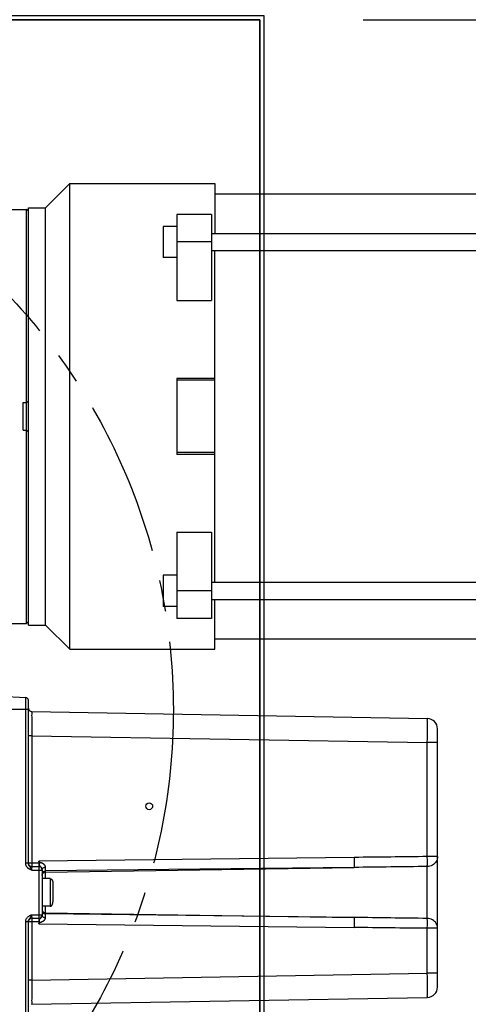
# Model space of a CAD drawing. Extents: x 0 to 9758, y 0 to 6800.
# Drawn here: x 6431 to 6561, y 2674 to 2960 of the extents above; entities that cross this region are included whole.
import ezdxf

# ---------------------------------------------------------------- set-up
doc = ezdxf.new("R2010")
doc.units = 0
doc.header["$LTSCALE"] = 12
doc.header["$MEASUREMENT"] = 0
doc.linetypes.add('CENTER', pattern=[2, 1.25, -0.25, 0.25, -0.25])
doc.layers.get('Defpoints').update_dxf_attribs({"linetype": 'CONTINUOUS'})
for name, color, linetype in [('CENTRE', 1, 'CENTER'), ('DETAIL', 2, 'CONTINUOUS'), ('DIMENSIONS', 7, 'CONTINUOUS')]:
    doc.layers.add(name, color=color, linetype=linetype)
doc.styles.add('ROMANS', font='romans.shx')
doc.dimstyles.new('A3-1TO15', dxfattribs={"dimscale": 15, "dimtxt": 2.5, "dimasz": 3, "dimexe": 2, "dimexo": 2, "dimgap": 1, "dimtad": 1, "dimdsep": 46, "dimtxsty": 'ROMANS', "dimcen": 0, "dimadec": 0, "dimazin": 0, "dimtfac": 1, "dimtdec": 1, "dimtofl": 0, "dimtmove": 0, "dimatfit": 3, "dimfxl": 1, "dimtolj": 1, "dimarcsym": 0})

# ---------------------------------------------------------------- blocks, each defined once
blk = doc.blocks.new('*D29')
at = {"layer": 'Defpoints', "color": 0, "ltscale": 8}
for p in [(6500.29, 3218.47), (6100.29, 3054.76), (6500.29, 2959.8)]:
    blk.add_point(p, dxfattribs=at)
at = {"layer": 'DIMENSIONS', "color": 0, "lineweight": -2, "ltscale": 8}
for p, q in [((6100.29, 3084.76), (6100.29, 3248.47)), ((6500.29, 2989.8), (6500.29, 3248.47)), ((6145.29, 3218.47), (6455.29, 3218.47))]:
    blk.add_line(p, q, dxfattribs=at)
at = {"layer": 'DIMENSIONS', "color": 0, "ltscale": 8}
for points in [[(6145.29, 3225.97), (6145.29, 3210.97), (6100.29, 3218.47)], [(6455.29, 3225.97), (6455.29, 3210.97), (6500.29, 3218.47)]]:
    blk.add_solid(points, dxfattribs=at)
at = {"layer": 'DIMENSIONS', "color": 0, "ltscale": 8, "insert": (6292.04, 3252.22), "char_height": 37.5, "attachment_point": 5, "style": 'ROMANS'}
blk.add_mtext('\\A1;400', dxfattribs=at)
blk = doc.blocks.new('*D31')
at = {"layer": 'Defpoints', "color": 0, "ltscale": 8}
for p in [(6500.29, 2959.8), (6500.29, 2559.8), (6897.22, 2559.8)]:
    blk.add_point(p, dxfattribs=at)
at = {"layer": 'DIMENSIONS', "color": 0, "lineweight": -2, "ltscale": 8}
for p, q in [((6530.29, 2959.8), (6927.22, 2959.8)), ((6897.22, 2914.8), (6897.22, 2604.8)), ((6530.29, 2559.8), (6927.22, 2559.8))]:
    blk.add_line(p, q, dxfattribs=at)
at = {"layer": 'DIMENSIONS', "color": 0, "ltscale": 8}
for points in [[(6889.72, 2914.8), (6904.72, 2914.8), (6897.22, 2959.8)], [(6889.72, 2604.8), (6904.72, 2604.8), (6897.22, 2559.8)]]:
    blk.add_solid(points, dxfattribs=at)
at = {"layer": 'DIMENSIONS', "color": 0, "ltscale": 8, "insert": (6863.47, 2753.22), "char_height": 37.5, "attachment_point": 5, "rotation": 90, "style": 'ROMANS'}
blk.add_mtext('\\A1;400', dxfattribs=at)
blk = doc.blocks.new('*D25')
at = {"layer": 'Defpoints', "color": 0, "ltscale": 8}
for p in [(6101.49, 3009.8), (6897.22, 3009.8), (6500.29, 2959.8)]:
    blk.add_point(p, dxfattribs=at)
at = {"layer": 'DIMENSIONS', "color": 0, "lineweight": -2, "ltscale": 8}
for p, q in [((6897.22, 3054.8), (6897.22, 3190.52)), ((6131.49, 3009.8), (6927.22, 3009.8)), ((6530.29, 2959.8), (6927.22, 2959.8)), ((6897.22, 2914.8), (6897.22, 2869.8))]:
    blk.add_line(p, q, dxfattribs=at)
at = {"layer": 'DIMENSIONS', "color": 0, "ltscale": 8}
for points in [[(6889.72, 3054.8), (6904.72, 3054.8), (6897.22, 3009.8)], [(6889.72, 2914.8), (6904.72, 2914.8), (6897.22, 2959.8)]]:
    blk.add_solid(points, dxfattribs=at)
at = {"layer": 'DIMENSIONS', "color": 0, "ltscale": 8, "insert": (6863.47, 3145.16), "char_height": 37.5, "attachment_point": 5, "rotation": 90, "style": 'ROMANS'}
blk.add_mtext('\\A1;50', dxfattribs=at)
blk = doc.blocks.new('*D22')
at = {"layer": 'Defpoints', "color": 0, "ltscale": 8}
for p in [(6825.29, 3294.36), (6100.29, 3045.46), (6825.29, 2788.82)]:
    blk.add_point(p, dxfattribs=at)
at = {"layer": 'DIMENSIONS', "color": 0, "lineweight": -2, "ltscale": 8}
for p, q in [((6100.29, 3075.46), (6100.29, 3324.36)), ((6825.29, 2818.82), (6825.29, 3324.36)), ((6145.29, 3294.36), (6780.29, 3294.36))]:
    blk.add_line(p, q, dxfattribs=at)
at = {"layer": 'DIMENSIONS', "color": 0, "ltscale": 8}
for points in [[(6145.29, 3301.86), (6145.29, 3286.86), (6100.29, 3294.36)], [(6780.29, 3301.86), (6780.29, 3286.86), (6825.29, 3294.36)]]:
    blk.add_solid(points, dxfattribs=at)
at = {"layer": 'DIMENSIONS', "color": 0, "ltscale": 8, "insert": (6462.79, 3328.11), "char_height": 37.5, "attachment_point": 5, "style": 'ROMANS'}
blk.add_mtext('\\A1;725', dxfattribs=at)

msp = doc.modelspace()

# ---------------------------------------------------------------- linework, layer by layer
at = {"layer": 'CENTRE', "ltscale": 3}
msp.add_circle((6300.286, 2759.801), 175, dxfattribs=at)
at = {"layer": 'DETAIL'}
for p, q in [((6500.286, 2959.801), (6100.286, 2959.801)), ((6500.286, 2559.801), (6500.286, 2959.801))]:
    msp.add_line(p, q, dxfattribs=at)
at = {"layer": 'DETAIL', "ltscale": 8}
for p, q in [((6438.286, 2905.301), (6445.286, 2912.301)), ((6445.286, 2777.301), (6445.286, 2912.301)), ((6445.286, 2912.301), (6487.286, 2912.301)), ((6487.286, 2912.301), (6487.286, 2897.859)), ((6487.286, 2909.301), (6622.286, 2909.301)), ((6425.286, 2904.801), (6432.786, 2904.801)), ((6433.286, 2904.301), (6432.786, 2904.801)), ((6432.786, 2784.801), (6432.786, 2904.801)), ((6433.286, 2905.301), (6438.286, 2905.301)), ((6433.286, 2784.302), (6433.286, 2905.3)), ((6438.286, 2784.301), (6438.286, 2905.301)), ((6476.286, 2903.359), (6476.286, 2878.375)), ((6486.286, 2903.359), (6476.286, 2903.359)), ((6486.286, 2903.359), (6486.286, 2878.375)), ((6472.286, 2899.859), (6472.286, 2890.859)), ((6476.286, 2899.859), (6472.286, 2899.859)), ((6486.286, 2897.859), (6623.286, 2897.859)), ((6486.286, 2895.359), (6476.286, 2895.359)), ((6486.286, 2892.859), (6623.286, 2892.859)), ((6487.286, 2796.743), (6487.286, 2892.859)), ((6476.286, 2890.859), (6472.286, 2890.859)), ((6476.286, 2878.375), (6486.286, 2878.375)), ((6476.286, 2855.801), (6476.286, 2833.801)), ((6487.286, 2855.801), (6476.286, 2855.801)), ((6487.286, 2855.301), (6476.286, 2855.301)), ((6431.786, 2840.801), (6431.786, 2848.801)), ((6431.786, 2848.801), (6432.786, 2848.801)), ((6432.786, 2848.801), (6433.286, 2849.301)), ((6431.786, 2840.801), (6432.786, 2840.801)), ((6432.786, 2840.801), (6433.286, 2840.301)), ((6487.286, 2834.301), (6476.286, 2834.301)), ((6487.286, 2833.801), (6476.286, 2833.801)), ((6476.286, 2811.227), (6476.286, 2786.243)), ((6476.286, 2811.227), (6486.286, 2811.227)), ((6486.286, 2811.227), (6486.286, 2786.243)), ((6472.286, 2798.743), (6472.286, 2789.743)), ((6476.286, 2798.743), (6472.286, 2798.743)), ((6486.286, 2796.743), (6623.286, 2796.743)), ((6486.286, 2794.243), (6476.286, 2794.243)), ((6486.286, 2791.743), (6623.286, 2791.743)), ((6487.286, 2777.301), (6487.286, 2791.743)), ((6476.286, 2789.743), (6472.286, 2789.743)), ((6486.286, 2786.243), (6476.286, 2786.243)), ((6425.286, 2784.801), (6432.786, 2784.801)), ((6433.286, 2785.301), (6432.786, 2784.801)), ((6433.286, 2784.301), (6438.286, 2784.301)), ((6438.286, 2784.301), (6445.286, 2777.301)), ((6487.286, 2780.301), (6622.286, 2780.301)), ((6445.286, 2777.301), (6487.286, 2777.301)), ((6425.033, 2763.71), (6432.528, 2763.317)), ((6432.528, 2715.279), (6432.528, 2763.317)), ((6433.286, 2715.279), (6433.286, 2762.518)), ((6433.286, 2759.801), (6423.286, 2759.801)), ((6434.269, 2759.224), (6548.838, 2757.225)), ((6434.269, 2752.226), (6433.286, 2752.226)), ((6434.269, 2752.226), (6548.838, 2750.225)), ((6434.269, 2752.226), (6434.269, 2715.301)), ((6551.786, 2679.377), (6551.786, 2754.225)), ((6551.786, 2750.226), (6548.838, 2750.226)), ((6548.838, 2717.198), (6548.838, 2750.225)), ((6433.286, 2715.279), (6432.528, 2715.279)), ((6434.269, 2715.301), (6433.286, 2715.301)), ((6436.304, 2715.301), (6434.269, 2715.301)), ((6527.638, 2716.956), (6436.304, 2715.898)), ((6436.304, 2715.898), (6436.304, 2715.301)), ((6436.515, 2715.301), (6436.304, 2715.301)), ((6551.786, 2717.198), (6548.838, 2717.198)), ((6434.234, 2713.301), (6436.338, 2713.301)), ((6434.286, 2714.301), (6436.286, 2714.301)), ((6436.338, 2713.301), (6437.286, 2713.301)), ((6436.338, 2713.301), (6436.338, 2700.301)), ((6437.286, 2713.493), (6437.286, 2700.109)), ((6527.632, 2714.059), (6438.27, 2713.023)), ((6438.27, 2712.703), (6527.632, 2714.059)), ((6438.27, 2710.801), (6438.27, 2713.023)), ((6548.833, 2699.28), (6548.833, 2714.322)), ((6439.586, 2710.801), (6437.286, 2710.801)), ((6439.586, 2710.801), (6439.62, 2710.8)), ((6439.586, 2710.801), (6439.586, 2702.801)), ((6439.62, 2710.8), (6439.654, 2710.797)), ((6439.654, 2710.797), (6439.688, 2710.791)), ((6439.688, 2710.791), (6439.721, 2710.783)), ((6439.721, 2710.783), (6439.755, 2710.772)), ((6439.755, 2710.772), (6439.788, 2710.76)), ((6439.788, 2710.76), (6439.82, 2710.745)), ((6439.82, 2710.745), (6439.853, 2710.728)), ((6439.853, 2710.728), (6439.884, 2710.709)), ((6439.884, 2710.709), (6439.916, 2710.688)), ((6439.916, 2710.688), (6439.946, 2710.664)), ((6439.946, 2710.664), (6439.976, 2710.639)), ((6439.976, 2710.639), (6440.006, 2710.611)), ((6440.006, 2710.611), (6440.034, 2710.582)), ((6440.034, 2710.582), (6440.062, 2710.55)), ((6440.062, 2710.55), (6440.089, 2710.517)), ((6440.089, 2710.517), (6440.115, 2710.482)), ((6440.115, 2710.482), (6440.14, 2710.445)), ((6440.14, 2710.445), (6440.164, 2710.407)), ((6440.164, 2710.407), (6440.187, 2710.367)), ((6440.187, 2710.367), (6440.208, 2710.325)), ((6440.208, 2710.325), (6440.229, 2710.282)), ((6440.229, 2710.282), (6440.249, 2710.238)), ((6440.249, 2710.238), (6440.267, 2710.192)), ((6440.267, 2710.192), (6440.284, 2710.145)), ((6440.284, 2710.145), (6440.3, 2710.097)), ((6440.3, 2710.097), (6440.315, 2710.048)), ((6440.315, 2710.048), (6440.328, 2709.998)), ((6440.328, 2709.998), (6440.34, 2709.948)), ((6440.34, 2709.948), (6440.351, 2709.896)), ((6440.351, 2709.896), (6440.36, 2709.844)), ((6440.36, 2709.844), (6440.368, 2709.791)), ((6440.368, 2709.791), (6440.375, 2709.738)), ((6440.375, 2709.738), (6440.38, 2709.684)), ((6440.38, 2709.684), (6440.383, 2709.63)), ((6440.383, 2709.63), (6440.385, 2709.576)), ((6440.385, 2709.576), (6440.386, 2709.521)), ((6440.386, 2709.521), (6440.386, 2704.081)), ((6439.946, 2702.938), (6439.976, 2702.964)), ((6439.976, 2702.964), (6440.006, 2702.991)), ((6440.006, 2702.991), (6440.034, 2703.021)), ((6440.034, 2703.021), (6440.062, 2703.052)), ((6440.062, 2703.052), (6440.089, 2703.085)), ((6440.089, 2703.085), (6440.115, 2703.12)), ((6440.115, 2703.12), (6440.14, 2703.157)), ((6440.14, 2703.157), (6440.164, 2703.196)), ((6440.164, 2703.196), (6440.187, 2703.236)), ((6440.187, 2703.236), (6440.208, 2703.277)), ((6440.208, 2703.277), (6440.229, 2703.32)), ((6440.229, 2703.32), (6440.249, 2703.364)), ((6440.249, 2703.364), (6440.267, 2703.41)), ((6440.267, 2703.41), (6440.284, 2703.457)), ((6440.284, 2703.457), (6440.3, 2703.505)), ((6440.3, 2703.505), (6440.315, 2703.554)), ((6440.315, 2703.554), (6440.328, 2703.604)), ((6440.328, 2703.604), (6440.34, 2703.655)), ((6440.34, 2703.655), (6440.351, 2703.706)), ((6440.351, 2703.706), (6440.36, 2703.759)), ((6440.36, 2703.759), (6440.368, 2703.812)), ((6440.368, 2703.812), (6440.375, 2703.865)), ((6440.375, 2703.865), (6440.38, 2703.919)), ((6440.38, 2703.919), (6440.383, 2703.973)), ((6440.383, 2703.973), (6440.385, 2704.027)), ((6440.385, 2704.027), (6440.386, 2704.081)), ((6434.234, 2700.301), (6437.286, 2700.301)), ((6439.586, 2702.801), (6437.286, 2702.801)), ((6438.27, 2700.579), (6438.27, 2702.801)), ((6438.27, 2700.9), (6527.632, 2699.544)), ((6527.632, 2699.544), (6438.27, 2700.579)), ((6439.586, 2702.801), (6439.62, 2702.802)), ((6439.62, 2702.802), (6439.654, 2702.806)), ((6439.654, 2702.806), (6439.688, 2702.812)), ((6439.688, 2702.812), (6439.721, 2702.82)), ((6439.721, 2702.82), (6439.755, 2702.83)), ((6439.755, 2702.83), (6439.788, 2702.842)), ((6439.788, 2702.842), (6439.82, 2702.857)), ((6439.82, 2702.857), (6439.853, 2702.874)), ((6439.853, 2702.874), (6439.884, 2702.893)), ((6439.884, 2702.893), (6439.916, 2702.915)), ((6439.916, 2702.915), (6439.946, 2702.938)), ((6433.286, 2698.323), (6432.528, 2698.323)), ((6432.528, 2670.286), (6432.528, 2698.323)), ((6433.286, 2671.084), (6433.286, 2698.323)), ((6436.515, 2698.301), (6433.286, 2698.301)), ((6434.269, 2698.301), (6434.269, 2681.378)), ((6434.286, 2699.301), (6436.286, 2699.301)), ((6436.304, 2698.301), (6436.304, 2697.704)), ((6436.304, 2697.704), (6527.638, 2696.646)), ((6548.838, 2683.377), (6548.838, 2696.405)), ((6551.786, 2696.405), (6548.838, 2696.405)), ((6434.269, 2681.378), (6548.838, 2683.377)), ((6551.786, 2683.377), (6548.838, 2683.377)), ((6434.269, 2681.377), (6433.286, 2681.377)), ((6434.269, 2674.378), (6548.838, 2676.378))]:
    msp.add_line(p, q, dxfattribs=at)
at = {"layer": 'DETAIL'}
msp.add_lwpolyline([(6101.486, 2961.001), (6501.486, 2961.001), (6501.486, 2558.601), (6212.686, 2558.601)], dxfattribs=at)
msp.add_lwpolyline([(6100.286, 2959.801), (6500.286, 2959.801), (6500.286, 2559.801), (6100.286, 2559.801)], close=True, dxfattribs=at)
at = {"layer": 'DETAIL', "ltscale": 8}
msp.add_circle((6468.286, 2731.801), 1, dxfattribs=at)
for centre, radius, start, end in [((6432.486, 2762.518), 0.8, 0, 87), ((6434.286, 2760.224), 1, 179.99655, 268.99994), ((6548.786, 2754.225), 3, 0, 89), ((6434.286, 2715.301), 1, 179.9993, 270), ((6436.286, 2713.301), 1, 0, 90), ((6436.286, 2700.301), 1, 270, 0.00072), ((6434.286, 2698.301), 1, 90, 180), ((6548.786, 2679.377), 3, 270.99999, 359.99938)]:
    msp.add_arc(centre, radius, start, end, dxfattribs=at)
for points, start_tangent, end_tangent in [([(6434.269, 2759.224), (6434.265, 2759.049), (6434.263, 2758.531), (6434.262, 2757.698), (6434.262, 2756.59), (6434.263, 2755.263), (6434.265, 2753.782), (6434.269, 2752.226)], (-0.9999851, -0.0054514), (0.0024891, -0.9999969)), ([(6548.838, 2750.225), (6548.849, 2751.782), (6548.856, 2753.262), (6548.86, 2754.589), (6548.86, 2755.698), (6548.856, 2756.532), (6548.849, 2757.049), (6548.838, 2757.225)], (0.0074833, 0.999972), (-0.9995086, 0.0313472)), ([(6434.234, 2713.301), (6434.159, 2713.326), (6434.08, 2713.354), (6433.995, 2713.385), (6433.902, 2713.422), (6433.798, 2713.466), (6433.682, 2713.521), (6433.552, 2713.591), (6433.412, 2713.678), (6433.262, 2713.788), (6433.104, 2713.928), (6432.945, 2714.104), (6432.793, 2714.323), (6432.661, 2714.59), (6432.566, 2714.909), (6432.528, 2715.279)], (-0.9498114, 0.3128232), (-0.0000414, 1)), ([(6433.855, 2714.149), (6433.777, 2714.255), (6433.694, 2714.36), (6433.606, 2714.469), (6433.518, 2714.589), (6433.434, 2714.726), (6433.36, 2714.885), (6433.307, 2715.069), (6433.286, 2715.279)], (-0.5689701, 0.8223582), (-0.0000185, 1)), ([(6434.269, 2715.301), (6434.269, 2714.992), (6434.272, 2714.713), (6434.276, 2714.492), (6434.281, 2714.35), (6434.286, 2714.301)], (0, -1), (1, -0.0000005)), ([(6436.304, 2715.301), (6436.303, 2715.042), (6436.301, 2714.801), (6436.298, 2714.594), (6436.295, 2714.435), (6436.291, 2714.335), (6436.286, 2714.301)], (0.0000149, -1), (-0.9999971, 0.0024115)), ([(6436.515, 2715.301), (6436.409, 2715.601), (6436.304, 2715.898)], (-0.3319614, 0.943293), (-0.3356755, 0.9419777)), ([(6436.725, 2715.451), (6436.514, 2715.676), (6436.304, 2715.898)], (-0.6841569, 0.7293349), (-0.6884183, 0.7253139)), ([(6436.515, 2715.301), (6436.584, 2715.352), (6436.655, 2715.402), (6436.725, 2715.451)], (0.8029818, 0.5960036), (0.8234421, 0.5674003)), ([(6437.234, 2713.739), (6437.181, 2713.846), (6437.119, 2713.94), (6437.053, 2714.021), (6436.986, 2714.092), (6436.919, 2714.153), (6436.854, 2714.208), (6436.794, 2714.259), (6436.739, 2714.309), (6436.69, 2714.361), (6436.648, 2714.421), (6436.615, 2714.49), (6436.588, 2714.567), (6436.567, 2714.656), (6436.551, 2714.755), (6436.536, 2714.866), (6436.529, 2714.992), (6436.518, 2715.135), (6436.515, 2715.301)], (-0.3792783, 0.9252827), (-0.0195018, 0.9998098)), ([(6438.265, 2714.1), (6438.236, 2714.313), (6438.161, 2714.506), (6438.056, 2714.677), (6437.932, 2714.824), (6437.8, 2714.948), (6437.665, 2715.052), (6437.531, 2715.137), (6437.403, 2715.207), (6437.283, 2715.263), (6437.173, 2715.307), (6437.075, 2715.342), (6436.992, 2715.368), (6436.925, 2715.388), (6436.87, 2715.403), (6436.828, 2715.415), (6436.796, 2715.424), (6436.77, 2715.432), (6436.725, 2715.451)], (-0.0005342, 0.9999999), (-0.6816065, 0.7317189)), ([(6527.638, 2716.956), (6527.646, 2715.992), (6527.648, 2715.13), (6527.643, 2714.462), (6527.632, 2714.059)], (0.011582, -0.9999329), (-0.0534238, -0.9985719)), ([(6548.838, 2717.198), (6538.245, 2717.078), (6527.638, 2716.956)], (-0.9999373, -0.0111984), (-0.9999329, -0.0115856)), ([(6551.786, 2717.198), (6551.686, 2716.46), (6551.391, 2715.771), (6550.922, 2715.178), (6550.309, 2714.72), (6549.596, 2714.429), (6548.833, 2714.322)], (0, -1), (-0.9998867, -0.0150561)), ([(6548.833, 2714.322), (6548.842, 2714.633), (6548.847, 2715.112), (6548.848, 2715.726), (6548.845, 2716.437), (6548.838, 2717.198)], (0.0474098, 0.9988755), (-0.011195, 0.9999373)), ([(6434.234, 2713.301), (6434.192, 2713.425), (6434.148, 2713.549), (6434.101, 2713.675), (6434.049, 2713.799), (6433.992, 2713.921), (6433.927, 2714.038), (6433.855, 2714.149)], (-0.3129123, 0.949782), (-0.5689701, 0.8223582)), ([(6434.286, 2714.301), (6434.272, 2714.267), (6434.26, 2714.167), (6434.249, 2714.008), (6434.241, 2713.801), (6434.236, 2713.561), (6434.234, 2713.301)], (-0.9999979, 0.0020706), (0.0000067, -1)), ([(6436.286, 2714.301), (6436.302, 2714.252), (6436.317, 2714.11), (6436.328, 2713.889), (6436.336, 2713.611), (6436.338, 2713.301)], (1, -0.0000003), (0, -1)), ([(6437.286, 2713.493), (6437.271, 2713.621), (6437.234, 2713.739)], (0.0000166, 1), (-0.3792783, 0.9252827)), ([(6437.286, 2713.493), (6437.36, 2713.723)], (-0.0000862, 1), (0.5494395, 0.8355335)), ([(6437.286, 2712.058), (6437.361, 2712.424), (6437.573, 2712.735), (6437.893, 2712.946), (6438.27, 2713.023)], (0, 1), (0.9998849, 0.0151722)), ([(6437.286, 2711.737), (6437.361, 2712.103)], (0, 1), (0.389762, 0.9209156)), ([(6437.36, 2713.723), (6437.572, 2713.918), (6437.889, 2714.05), (6438.265, 2714.1)], (0.5494395, 0.8355335), (0.9999199, 0.0126567)), ([(6437.361, 2712.103), (6437.573, 2712.415), (6437.893, 2712.625), (6438.27, 2712.703)], (0.389762, 0.9209156), (0.9998849, 0.0151722)), ([(6438.27, 2713.023), (6438.268, 2713.261), (6438.266, 2713.626), (6438.265, 2714.1)], (-0.0178824, 0.9998401), (-0.0005768, 0.9999998)), ([(6548.833, 2714.322), (6538.24, 2714.192), (6527.632, 2714.059)], (-0.9999248, -0.0122654), (-0.9999205, -0.012609)), ([(6432.528, 2698.323), (6432.599, 2698.829), (6432.787, 2699.27), (6433.042, 2699.611), (6433.318, 2699.858), (6433.584, 2700.029), (6433.823, 2700.147), (6434.033, 2700.231), (6434.234, 2700.301)], (-0.0003806, 0.9999999), (0.949219, 0.314616)), ([(6433.873, 2699.479), (6434.005, 2699.708), (6434.122, 2699.98), (6434.234, 2700.301)], (0.5558368, 0.8312914), (0.3137552, 0.9495039)), ([(6434.234, 2700.301), (6434.236, 2700.041), (6434.241, 2699.801), (6434.249, 2699.594), (6434.26, 2699.435), (6434.272, 2699.335), (6434.286, 2699.301)], (-0.000022, -1), (0.9999989, 0.0014518)), ([(6436.338, 2700.301), (6436.336, 2699.992), (6436.328, 2699.713), (6436.317, 2699.492), (6436.302, 2699.35), (6436.286, 2699.301)], (0, -1), (-1, -0.0000001)), ([(6437.229, 2699.852), (6437.27, 2699.976), (6437.286, 2700.109)], (0.3931554, 0.9194721), (-0.0000833, 1)), ([(6437.286, 2701.865), (6437.361, 2701.499)], (0, -1), (0.3897617, -0.9209157)), ([(6437.286, 2701.545), (6437.361, 2701.179), (6437.573, 2700.867), (6437.893, 2700.657), (6438.27, 2700.579)], (0, -1), (0.9998849, -0.0151722)), ([(6437.286, 2700.109), (6437.36, 2699.88)], (-0.0000957, -1), (0.5494241, -0.8355437)), ([(6437.361, 2701.499), (6437.573, 2701.188), (6437.893, 2700.977), (6438.27, 2700.9)], (0.3897617, -0.9209157), (0.9998849, -0.0151722)), ([(6438.265, 2699.502), (6438.266, 2699.975), (6438.268, 2700.342), (6438.27, 2700.579)], (0.000578, 0.9999998), (0.017861, 0.9998405)), ([(6433.286, 2698.323), (6433.325, 2698.611), (6433.43, 2698.87), (6433.572, 2699.088), (6433.725, 2699.281), (6433.873, 2699.479)], (-0.0001076, 1), (0.5558368, 0.8312914)), ([(6434.286, 2699.301), (6434.281, 2699.252), (6434.276, 2699.11), (6434.272, 2698.889), (6434.269, 2698.611), (6434.269, 2698.301)], (-1, -0.0000008), (0, -1)), ([(6436.286, 2699.301), (6436.291, 2699.267), (6436.295, 2699.167), (6436.298, 2699.008), (6436.301, 2698.801), (6436.303, 2698.56), (6436.304, 2698.301)], (0.9999806, 0.0062368), (-0.0000057, -1)), ([(6436.304, 2697.704), (6436.374, 2697.901), (6436.444, 2698.1), (6436.515, 2698.301)], (0.3356788, 0.9419765), (0.3319618, 0.9432928)), ([(6436.304, 2697.704), (6436.443, 2697.852), (6436.584, 2698), (6436.725, 2698.151)], (0.688416, 0.7253161), (0.6841605, 0.7293314)), ([(6436.515, 2698.301), (6436.517, 2698.43), (6436.525, 2698.564), (6436.533, 2698.696), (6436.547, 2698.819), (6436.564, 2698.932), (6436.587, 2699.032), (6436.617, 2699.119), (6436.656, 2699.193), (6436.703, 2699.256), (6436.759, 2699.313), (6436.822, 2699.367), (6436.89, 2699.424), (6436.961, 2699.487), (6437.034, 2699.56), (6437.105, 2699.644), (6437.172, 2699.741), (6437.229, 2699.852)], (0.0234632, 0.9997247), (0.3931554, 0.9194721)), ([(6436.515, 2698.301), (6436.584, 2698.25), (6436.654, 2698.2), (6436.725, 2698.151)], (0.8007016, -0.5990634), (0.825481, -0.5644299)), ([(6436.725, 2698.151), (6436.762, 2698.168), (6436.789, 2698.177), (6436.822, 2698.186), (6436.869, 2698.199), (6436.929, 2698.216), (6437.006, 2698.238), (6437.101, 2698.269), (6437.213, 2698.311), (6437.338, 2698.364), (6437.474, 2698.433), (6437.616, 2698.518), (6437.761, 2698.622), (6437.904, 2698.749), (6438.037, 2698.901), (6438.151, 2699.078), (6438.233, 2699.28), (6438.265, 2699.502)], (0.6839093, 0.729567), (0.0005609, 0.9999998)), ([(6437.36, 2699.88), (6437.572, 2699.684), (6437.889, 2699.552), (6438.265, 2699.502)], (0.5494241, -0.8355437), (0.9999194, -0.0126988)), ([(6527.632, 2699.544), (6527.643, 2699.14), (6527.648, 2698.472), (6527.646, 2697.61), (6527.638, 2696.646)], (0.0534238, -0.9985719), (-0.011582, -0.9999329)), ([(6548.833, 2699.28), (6538.24, 2699.411), (6527.632, 2699.544)], (-0.9999248, 0.0122654), (-0.9999205, 0.012609)), ([(6551.786, 2696.405), (6551.686, 2697.143), (6551.391, 2697.832), (6550.922, 2698.424), (6550.309, 2698.882), (6549.596, 2699.174), (6548.833, 2699.28)], (0, 1), (-0.9998867, 0.0150561)), ([(6548.838, 2696.405), (6548.845, 2697.166), (6548.848, 2697.876), (6548.847, 2698.491), (6548.842, 2698.969), (6548.833, 2699.28)], (0.011195, 0.9999373), (-0.0474098, 0.9988755)), ([(6548.838, 2696.405), (6538.245, 2696.524), (6527.638, 2696.646)], (-0.9999373, 0.0111984), (-0.9999329, 0.0115856)), ([(6548.838, 2676.378), (6548.849, 2676.553), (6548.856, 2677.071), (6548.86, 2677.905), (6548.86, 2679.013), (6548.856, 2680.341), (6548.849, 2681.82), (6548.838, 2683.377)], (0.9996952, 0.0246885), (-0.0074754, 0.9999721)), ([(6434.269, 2681.378), (6434.265, 2679.821), (6434.263, 2678.34), (6434.262, 2677.013), (6434.262, 2675.905), (6434.263, 2675.071), (6434.265, 2674.553), (6434.269, 2674.378)], (-0.0024881, -0.9999969), (0.9995988, -0.0283255))]:
    msp.add_spline(points, degree=3, dxfattribs=dict(at, start_tangent=start_tangent, end_tangent=end_tangent))

# ---------------------------------------------------------------- dimensions: what is measured, and where the dimension line sits
at = {"layer": 'DIMENSIONS', "ltscale": 8}
dim = msp.add_linear_dim(base=(6825.286, 3294.36), p1=(6100.286, 3045.458), p2=(6825.286, 2788.821), dimstyle='A3-1TO15', dxfattribs=at)
dim.commit()
dim.dimension.update_dxf_attribs({"geometry": '*D22', "text_midpoint": (6462.786, 3328.11)})
for base, p1, p2, angle, picture, middle in [((6500.286, 3218.468), (6100.286, 3054.757), (6500.286, 2959.801), 180, '*D29', (6292.04, 3218.468)), ((6897.216, 2559.801), (6500.286, 2959.801), (6500.286, 2559.801), 90, '*D31', (6897.216, 2753.218))]:
    dim = msp.add_linear_dim(base=base, p1=p1, p2=p2, angle=angle, text='400', dimstyle='A3-1TO15', dxfattribs=at)
    dim.commit()
    dim.dimension.update_dxf_attribs({"geometry": picture, "text_midpoint": middle, "dimtype": 160})
dim = msp.add_linear_dim(base=(6897.216, 3009.801), p1=(6500.286, 2959.801), p2=(6101.486, 3009.801), angle=90, dimstyle='A3-1TO15', dxfattribs=at)
dim.commit()
dim.dimension.update_dxf_attribs({"geometry": '*D25', "text_midpoint": (6863.466, 3145.158)})

doc.saveas('drawing.dxf')
